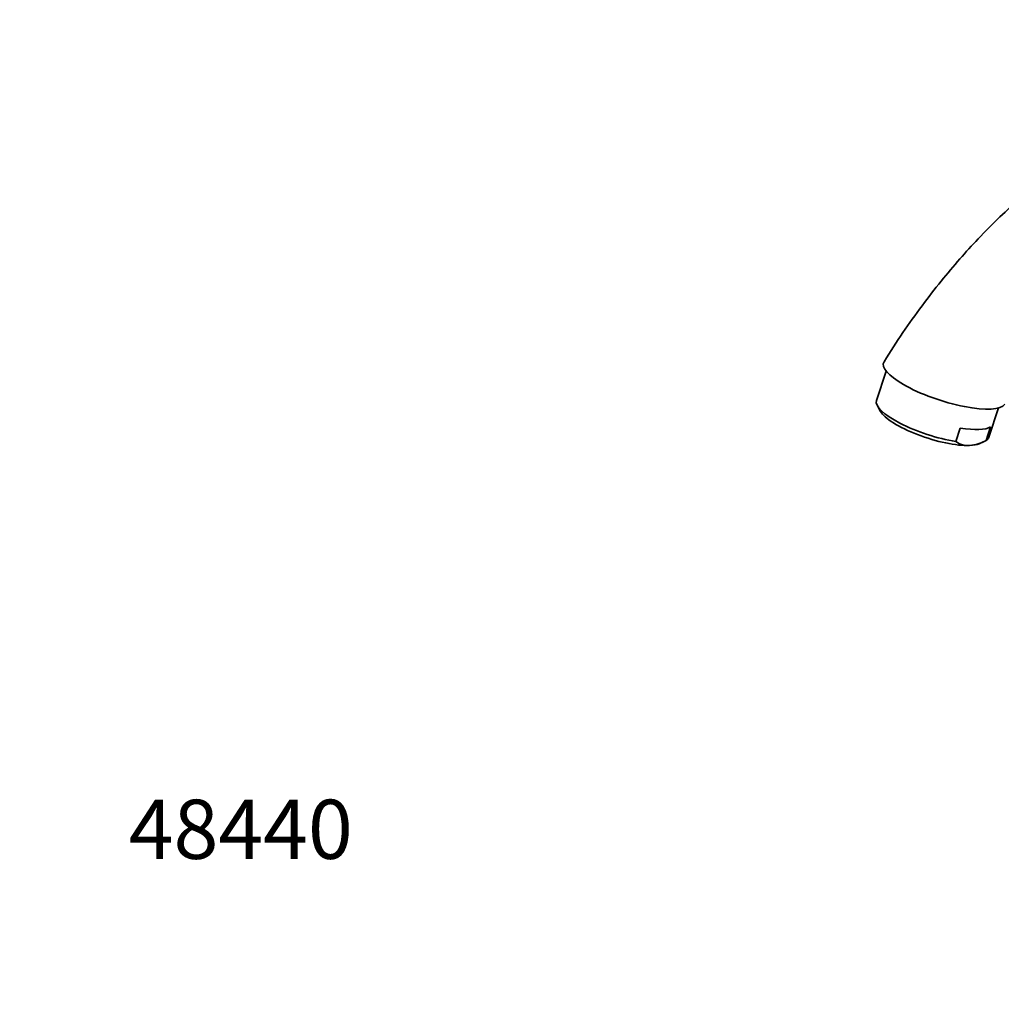
# Model space of a CAD drawing. Units: millimetres. Extents: x 0 to 1436, y 0 to 1220.
# Drawn here: x 0 to 199, y 0 to 200 of the extents above; entities that cross this region are included whole.
import ezdxf
from ezdxf import colors
from ezdxf.entities.mleader import LeaderData, LeaderLine
from ezdxf.math import Vec2, Vec3

# ---------------------------------------------------------------- set-up
doc = ezdxf.new("R2010")
doc.units = ezdxf.units.MM
doc.layers.add('DV7_Défaut', color=7, linetype='Continuous')
doc.layers.add('Défaut', color=7, linetype='Continuous')

# ---------------------------------------------------------------- blocks, each defined once
blk = doc.blocks.new('_DOT')
at = {"color": 0}
blk.add_line((0, 0), (-1, 0), dxfattribs=at)
at = {"color": 0, "const_width": 0.333}
blk.add_lwpolyline([(-0.1665, 0, 1), (0.1665, 0, 1)], format="xyb", close=True, dxfattribs=at)
blk = doc.blocks.new('SE6')
at = {"layer": 'DV7_Défaut', "color": 7, "linetype": 'Continuous', "lineweight": 35}
for p, q in [((175.7, 128.44), (173.75, 122.47)), ((173.94, 121.38), (174.57, 120.25)), ((196.56, 115), (198.51, 120.97)), ((189.86, 114.12), (190.75, 116.86)), ((196, 114.36), (196.9, 117.1)), ((194.58, 113.69), (195.42, 114.08))]:
    blk.add_line(p, q, dxfattribs=at)
for centre, radius, start, end in [((192.44, 117.92), 4.6, 235.758, 272.343), ((191.89, 121.79), 8.5, 275.0385, 298.9955)]:
    blk.add_arc(centre, radius, start, end, dxfattribs=at)
for centre, major_axis, start_param, end_param in [((187.54, 126.03), (12.35, -4.05), 3.077512, 4.067298), ((187.54, 126.03), (-12.35, 4.05), 0.925705, 3.06408), ((185.15, 118.73), (11.4, -3.73), 3.141593, 5.226956), ((184.85, 117.82), (10.45, -3.42), 3.436685, 5.638094), ((186.05, 121.47), (11.4, -3.73), 5.226956, 6.049232), ((185.15, 118.73), (-11.4, 3.73), 2.907639, 3.141593), ((184.85, 117.82), (-10.45, 3.42), -3.786684, -3.436685)]:
    blk.add_ellipse(centre, major_axis=major_axis, ratio=0.279258, start_param=start_param, end_param=end_param, dxfattribs=at)
blk.add_open_spline([(255.37, 196.49), (253.46, 195.38), (250.38, 193.6), (245.5, 190.77), (241.13, 188.25), (237.16, 185.95), (233.59, 183.88), (230.44, 182.06), (227.69, 180.47), (225.36, 179.12), (223.43, 178), (221.93, 177.13), (220.85, 176.51), (220.13, 176.08), (219.56, 175.74), (218.98, 175.39), (218.22, 174.92), (217.2, 174.27), (215.9, 173.43), (214.38, 172.41), (212.75, 171.28), (210.33, 169.53), (207.07, 167.03), (202.95, 163.57), (198.67, 159.64), (194.54, 155.48), (190.57, 151.12), (186.77, 146.6), (182.93, 141.65), (178.96, 136.08), (176.67, 132.48), (175.29, 130.29)], degree=3, knots=[0, 0, 0, 0, 0.062186, 0.119475, 0.171866, 0.219358, 0.26195, 0.299641, 0.33243, 0.360318, 0.383305, 0.40139, 0.413847, 0.422037, 0.427058, 0.433707, 0.442542, 0.453562, 0.469347, 0.487716, 0.506829, 0.526479, 0.573142, 0.622603, 0.674845, 0.730498, 0.778399, 0.829315, 0.883231, 0.940131, 1, 1, 1, 1], dxfattribs=at)

msp = doc.modelspace()

# ---------------------------------------------------------------- block references
at = {"layer": 'Défaut'}
msp.add_blockref('SE6', (0, 0), dxfattribs=at)

# ---------------------------------------------------------------- leaders
at = {"layer": 'Défaut', "color": 7, "linetype": 'Continuous', "lineweight": 18}
ml = msp.add_multileader_mtext('Standard', dxfattribs=at)
ml.set_content('{\\pxsm0.9;\\fSolid Edge ISO|b1||i0||c0|p34;\\W1.;17/02/2017\\P}', color=256)
ml.set_leader_properties()
ml.set_arrow_properties(name='DOT')
ml.build(insert=Vec2(0, 0))
ml.multileader.update_dxf_attribs({"leader_type": 0, "dogleg_length": 0, "arrow_head_size": 12})
ctx = ml.context
ctx.base_point, ctx.char_height, ctx.arrow_head_size, ctx.landing_gap_size = Vec3(1090.65, 1212.6), 12, 12, 4.2
notes = []
notes.append((ctx, [(0, (0, 0, 0), (0, 0), (1, 0), 1, [])]))
ctx.mtext.insert = Vec3(1092.65, 1218.72)
ml = msp.add_multileader_mtext('Standard', dxfattribs=at)
ml.set_content('{\\pxsm0.9;\\fArial|b1||i0||c0|p34;\\W1.;40GB\\P}', color=256)
ml.set_leader_properties()
ml.set_arrow_properties(name='DOT')
ml.build(insert=Vec2(0, 0))
ml.multileader.update_dxf_attribs({"leader_type": 0, "dogleg_length": 0, "arrow_head_size": 12})
ctx = ml.context
ctx.base_point, ctx.char_height, ctx.arrow_head_size, ctx.landing_gap_size = Vec3(371.52, 1212.44), 12, 12, 4.2
notes.append((ctx, [(0, (0, 0, 0), (0, 0), (1, 0), 1, [])]))
ctx.mtext.insert = Vec3(373.52, 1218.54)
ml = msp.add_multileader_mtext('Standard', dxfattribs=at)
ml.set_content('{\\pxsm0.9;\\fArial|b1||i0||c0|p34;\\W1.;48440\\P}', color=256)
ml.set_leader_properties()
ml.set_arrow_properties(name='DOT')
ml.build(insert=Vec2(0, 0))
ml.multileader.update_dxf_attribs({"leader_type": 0, "dogleg_length": 0, "arrow_head_size": 12})
ctx = ml.context
ctx.base_point, ctx.char_height, ctx.arrow_head_size, ctx.landing_gap_size = Vec3(20.12, 35.38), 12, 12, 4.2
notes.append((ctx, [(0, (0, 0, 0), (0, 0), (1, 0), 1, [])]))
ctx.mtext.insert = Vec3(22.12, 41.5)
for ctx, leaders in notes:
    for number, flags, end, landing, length, lines in leaders:
        leader = LeaderData()
        leader.index, (leader.has_last_leader_line, leader.has_dogleg_vector, leader.attachment_direction) = number, flags
        leader.last_leader_point, leader.dogleg_vector, leader.dogleg_length = Vec3(end), Vec3(landing), length
        for number, points, colour, breaks in lines:
            line = LeaderLine()
            line.index, line.vertices, line.color, line.breaks = number, Vec3.list(points), colors.encode_raw_color(colour), breaks
            leader.lines.append(line)
        ctx.leaders.append(leader)

doc.saveas('drawing.dxf')
